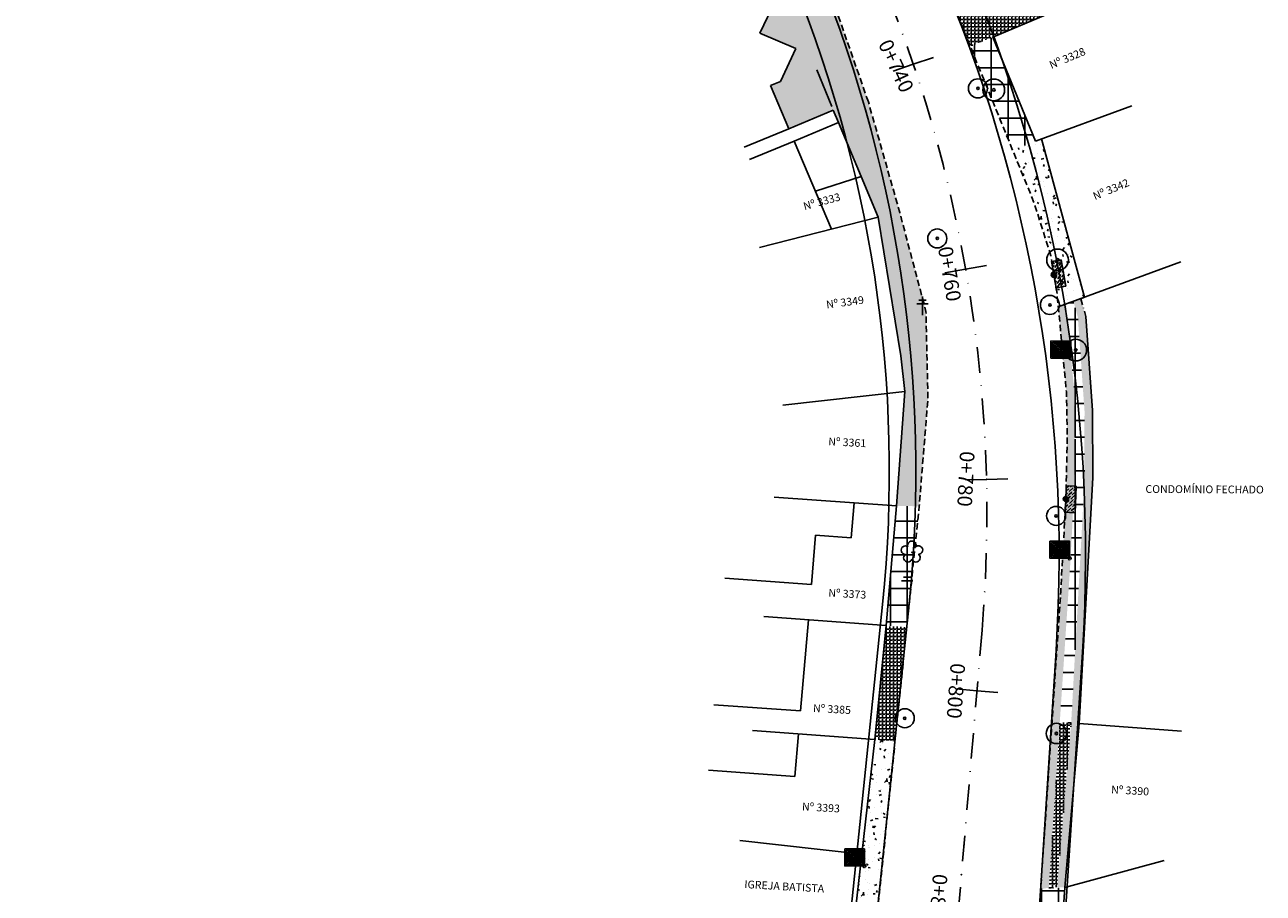
# Model space of a CAD drawing. Extents: x 175129 to 176550, y 1666723 to 1668644.
# Drawn here: x 175429 to 175664, y 1666889 to 1667053 of the extents above; entities that cross this region are included whole.
import ezdxf
from ezdxf.enums import TextEntityAlignment as Align

# ---------------------------------------------------------------- set-up
doc = ezdxf.new("R2010")
doc.units = 0
doc.header["$LTSCALE"] = 0.95
doc.header["$PDSIZE"] = 1
for name, pattern in [('ACAD_ISO09W100', [45, 24, -3, 6, -3, 6, -3]), ('CONTINUO', [0]), ('DASHDOT2', [0.5, 0.25, -0.125, 0, -0.125]), ('DASHDOTX2', [50.8, 25.4, -12.7, 0, -12.7]), ('DASHED2', [0.375, 0.25, -0.125])]:
    doc.linetypes.add(name, pattern=pattern)
doc.layers.get('0').update_dxf_attribs({"linetype": 'CONTINUOUS'})
for name, color, linetype in [('ARVORE', 123, 'CONTINUO'), ('BASALTO', 9, 'CONTINUOUS'), ('BOCADELOBO', 153, 'CONTINUO'), ('CAIXACRT', 113, 'CONTINUOUS'), ('CAIXAESGOTORESIDENCIAL', 11, 'CONTINUO'), ('CAIXASESGOTO_NAO_IDENT', 63, 'CONTINUOUS'), ('CONCRETO', 9, 'CONTINUOUS'), ('DMAE', 43, 'CONTINUOUS'), ('EDIF', 252, 'CONTINUOUS'), ('EIXO', 12, 'DASHDOTX2'), ('ESTAQUEAMENTO', 7, 'CONTINUOUS'), ('GRADE', 9, 'ZIGZAG'), ('GRÊS', 53, 'CONTINUOUS'), ('JARDIM', 21, 'DASHDOT2'), ('MFIO-EXI', 7, 'DASHED2'), ('POSTE', 31, 'CONTINUO'), ('PROJ_REV', 10, 'CONTINUOUS'), ('TELA_MURO', 253, 'ACAD_ISO09W100'), ('TERRA', 33, 'CONTINUOUS'), ('TEXTG', 7, 'CONTINUOUS'), ('TEXTP', 252, 'CONTINUOUS')]:
    doc.layers.add(name, color=color, linetype=linetype)
doc.styles.add('ARIAL', font='ARIAL.TTF')
doc.styles.add('ROMANS', font='romans', dxfattribs={"height": 0.2})
doc.styles.get("Standard").update_dxf_attribs({"font": 'ARIAL.TTF'})
doc.linetypes.add('ZIGZAG', pattern='A,0.00254,-5.08,[131,ltypeshp.shx,S=5.08,R=0,X=-5.08,Y=0],-10.16,[131,ltypeshp.shx,S=5.08,R=180,X=5.08,Y=0],-5.08', length=20.32254)
pattern_1 = [(359.9984551025502, (-175680.3116401125, -1666739.7645073), (8.560926204174543e-05, 3.174999998845835), []), (89.99845510255027, (-175680.3116401125, -1666739.7645073), (-3.174999998845835, 8.560926204196747e-05), [])]
pattern_2 = [(359.9984551025502, (-175680.3116401125, -1666739.7645073), (1.883403764920419e-05, 0.6984999997460838), [0.5079999999999999, -0.1905]), (89.99845510255027, (-175680.3116401125, -1666739.7645073), (-0.6984999997460839, 1.883403764922153e-05), [0.5079999999999991, -0.1904999999999998])]
pattern_3 = [(49.99845510255025, (-175680.3116401125, -1666739.7645073), (4.736790218042826, -0.4145439448283197), [0.4953, -5.4483]), (354.9984551025502, (-175680.3116401125, -1666739.7645073), (-0.9161795343497304, 4.967497420192471), [0.3962399999999998, -4.358639999999997]), (100.4494551025502, (-175679.9169090445, -1666739.799052443), (3.820627807869684, 4.552930867304806), [0.4209399999999999, -4.630339999999997]), (46.18265510255031, (-175680.3116044994, -1666738.443707301), (7.048025586765769, -1.093290566418205), [0.7429499999999999, -8.172449999999998]), (96.6340551025502, (-175679.7242695553, -1666738.534814138), (6.172683552114735, 6.432898018036054), [0.6314099999999996, -6.945509999999997]), (351.1824551025503, (-175680.3116044994, -1666738.443707301), (6.172693206847767, 6.432886629009984), [0.5943599999999991, -6.537959999999994]), (20.9984551025502, (-175679.6512134036, -1666738.773925108), (3.941915180817734, -2.659009770418061), [0.4953, -5.4483]), (325.9984551025502, (-175679.6512134036, -1666738.773925108), (1.6069818618381, 4.788843790990005), [0.39624, -4.35864]), (71.44985510255027, (-175679.3227223771, -1666738.995508564), (5.548886190207793, 2.129844683737587), [0.4209399999999998, -4.630339999999996]), (37.49845510255027, (-175680.3116401125, -1666739.7645073), (0.08036296198429806, 2.198428844630636), [0, -4.305808, 0, -4.42468, 0, -4.37515]), (7.498455102550297, (-175680.3116401125, -1666739.7645073), (1.737381456451246, 2.604648100251209), [0, -2.522727999999999, 0, -4.206747999999999, 0, -1.66751]), (327.4984551025502, (-175681.7843321126, -1666739.764467591), (3.525351456908412, -0.1490423998437409), [0, -1.651, 0, -5.15112, 0, -6.835139999999999]), (317.4984551025502, (-175682.4447321121, -1666739.764449784), (3.851376539934539, 0.6609849203342035), [0, -2.146299999999998, 0, -3.420871999999998, 0, -4.853939999999996])]
pattern_4 = [(37.49845510255027, (-175680.3116401125, -1666739.7645073), (-0.04156650325658501, 1.272475538299224), [0, -1.003808, 0, -1.12268, 0, -1.07315]), (7.498455102550297, (-175680.3116401125, -1666739.7645073), (1.168810788917083, 1.863713746870454), [0, -0.541528, 0, -0.904748, 0, -0.34671]), (327.4984551025502, (-175681.1239321129, -1666739.764485399), (2.056580262634342, 0.003681227466781003), [0, -0.3301999999999999, 0, -1.18872, 0, -1.55194]), (317.4984551025502, (-175681.1239321129, -1666739.764485399), (1.985262404216103, 0.5795627109631014), [0, -0.1650999999999999, 0, -0.7792719999999994, 0, -0.8915399999999996])]

# ---------------------------------------------------------------- blocks, each defined once
blk = doc.blocks.new('SIMB_ARVORE')
at = {"color": 0}
for centre, start, end in [((-0.88, -0.285), 87.01336299999998, 319.184916), ((-0.545, 0.75), 18.749758, 233.130102), ((0.545, 0.75), 306.869898, 161.250242), ((0.88, -0.285), 234.926246, 89.003652), ((0, -0.925), 162.824096, 17.175904)]:
    blk.add_arc(centre, 0.575, start, end, dxfattribs=at)
blk.add_point((0, 0), dxfattribs=at)
for tag in ['COTA', 'PONTO', 'DESC']:
    blk.add_attdef(tag, (0, 0), '', height=1)
blk = doc.blocks.new('A$C092160AA')
at = {"layer": 'ARVORE'}
blk.add_blockref('SIMB_ARVORE', (1.455005323980004, 1.46022498072125, -0.8140000000000001), dxfattribs=at)
blk = doc.blocks.new('A$C1F906D3D')
at = {"layer": 'BOCADELOBO', "linetype": 'CONTINUOUS'}
h = blk.add_hatch(dxfattribs=at)
h.set_pattern_fill('ANSI36', color=256, scale=2.4, style=0)
h.set_pattern_definition([(44.99999999999999, (-217069.3759622049, -2016144.974326288), (0.1590990257669732, 0.5833630944789013), [0.7499999999999997, -0.1499999999999999, 0, -0.1499999999999999])])
edge = h.paths.add_edge_path()
edge.add_arc((0.3463807138905395, 1.79999787430279), 0.3463832812622332, 0, 360)
edge = h.paths.add_edge_path()
edge.add_line((0.3463807140069548, 3.591335467994213), (0.3550431202165782, 3.599997874116525))
edge.add_line((0.3463807138905395, 2.146381155587733), (0.3463807138905395, 3.599997874349356))
edge.add_line((1.679610001767287, -2.125976607203484e-06), (0.3463807138905395, -2.12574377655983e-06))
edge.add_line((0.3463807138905395, -2.12574377655983e-06), (0.3463807138905395, 1.453614593017846))
edge.add_line((0.3463807138905395, 3.599997874349356), (1.679610001767287, 3.599997874582186))
edge.add_line((1.679610001738183, -2.125510945916176e-06), (1.679610001738183, 3.599997874582186))
h = blk.add_hatch(color=256, dxfattribs=at)
edge = h.paths.add_edge_path()
edge.add_arc((0.3463807138905395, 1.79999787430279), 0.3463832812622332, 0, 360)
for p, q in [((0.3463807140069548, 3.591335467994213, -0.08439999999999992), (0.3550431202165782, 3.599997874116525, -0.08439999999999992)), ((1.679610001738183, -2.125510945916176e-06, 0.4219999999999997), (1.679610001738183, 3.599997874582186, 0.4219999999999997))]:
    blk.add_line(p, q, dxfattribs=at)
at = {"layer": 'BOCADELOBO', "elevation": 0.4219999999999997}
for points in [[(0.3463807138905395, 3.599997874349356), (1.679610001767287, 3.599997874582186)], [(0.3463807138905395, 2.146381155587733), (0.3463807138905395, 3.599997874349356), (0.3463807138905395, 3.599997874349356)], [(1.679610001767287, -2.125976607203484e-06), (0.3463807138905395, -2.12574377655983e-06), (0.3463807138905395, 1.453614593017846)]]:
    blk.add_lwpolyline(points, dxfattribs=at)
at = {"layer": 'BOCADELOBO', "linetype": 'CONTINUOUS'}
blk.add_circle((0.3463807138905395, 1.79999787430279, 0.4219999999999997), 0.3463832812622332, dxfattribs=at)
blk = doc.blocks.new('A$C7EB229C9')
at = {"layer": 'BOCADELOBO', "linetype": 'CONTINUOUS', "rotation": 268.1940797727466}
blk.add_blockref('A$C1F906D3D', (0.05293426616117358, 1.792226841207594, -4.462000000000874), dxfattribs=at)
blk = doc.blocks.new('SIMB_POSTE')
at = {"color": 0}
for points in [[(-0.5, 2), (0.5, 2)], [(0, 0), (0, 2.5)], [(-0.75, 1.5), (0.75, 1.5)]]:
    blk.add_lwpolyline(points, dxfattribs=at)
for tag in ['COTA', 'PONTO', 'DESC']:
    blk.add_attdef(tag, (0, 0), '', height=1)
blk = doc.blocks.new('A$C29D64146')
at = {"layer": 'CAIXAESGOTORESIDENCIAL'}
for radius in [1.027140318371779, 0.1246027948128579]:
    blk.add_circle((1.027138662466314, 1.027141290716827), radius, dxfattribs=at)
blk = doc.blocks.new('A$C123E318A')
at = {"layer": 'DMAE'}
for radius in [1.283925397964723, 0.1557534935160723]:
    blk.add_circle((1.283927015610971, 1.283925073686987), radius, dxfattribs=at)
blk = doc.blocks.new('A$C38844A4B')
at = {"layer": 'CAIXASESGOTO_NAO_IDENT'}
for points, elevation in [([(0.006706245709210634, 2.159298547310755), (2.493762645695824, 2.151716947322711), (2.487055845704162, 5.473848432302475e-07), (-5.542824510484934e-07, 0.007582147372886539), (0.006706245709210634, 2.159298547310755)], -10.49510399997542), ([(0.1927324657153804, 1.997351197293028), (2.30673040568945, 1.990906837396324), (2.301029625697993, 0.1619478974025697), (0.1870316857239231, 0.1683922572992742), (0.1927324657153804, 1.997351197293028)], -10.49510399997542), ([(0.378758685750654, 1.835403847275302), (2.119698165741283, 1.830096727237105), (2.115003405750031, 0.3238952474202961), (0.3740639257594012, 0.3292023674584925), (0.378758685750654, 1.835403847275302)], -5.575523999986942), ([(0.5647849057277199, 1.673456497257575), (1.932665925705805, 1.669286617310718), (1.928977185714757, 0.4858425974380225), (0.5610961657075677, 0.4900124773848802), (0.5647849057277199, 1.673456497257575)], -3.115733999992706), ([(0.7508111257047858, 1.511509147239849), (1.745633685699431, 1.50847650738433), (1.742950965708587, 0.6477899474557489), (0.7481284057139419, 0.6508225873112679), (0.7508111257047858, 1.511509147239849)], -0.6559439999984669), ([(0.9368373456818517, 1.349561797222123), (1.558601445693057, 1.347666397457942), (1.556924745673314, 0.8097372974734753), (0.9351606456912123, 0.8116326972376555), (0.9368373456818517, 1.349561797222123)], 1.803845999995772), ([(1.122863565629814, 1.187614447437227), (1.371569205628475, 1.186856287298724), (1.37089852563804, 0.9716846472583711), (1.122192885639379, 0.9724428073968738), (1.122863565629814, 1.187614447437227)], 4.263635999990012)]:
    blk.add_lwpolyline(points, close=True, dxfattribs=dict(at, elevation=elevation))
blk.add_point((1.246881045721238, 1.079649547347799, 5.90349599998617), dxfattribs=at)
blk = doc.blocks.new('A$C38A36FB4')
at = {"layer": 'CAIXASESGOTO_NAO_IDENT', "linetype": 'CONTINUO'}
for radius in [1.283925397964723, 0.1557534935160723]:
    blk.add_circle((1.283940026012715, 1.283909880323336, -10.49510399997542), radius, dxfattribs=at)

msp = doc.modelspace()

# ---------------------------------------------------------------- hatches: boundary and pattern name
at = {"layer": 'BASALTO'}
h = msp.add_hatch(dxfattribs=at)
h.set_pattern_fill('AR-CONC', color=256, scale=0.026, angle=-0.00154489744970559, style=0)
h.set_pattern_definition(pattern_3)
edge = h.paths.add_edge_path()
edge.add_line((175594.2815042847, 1666962.376787518), (175598.5792845995, 1666962.314221635))
edge.add_line((175594.2815042847, 1666962.376787518), (175595.8559107896, 1666983.980211074))
edge.add_line((175595.8559107896, 1666983.980211074), (175595.1018533722, 1666990.751679409))
edge.add_line((175595.1018533722, 1666990.751679409), (175590.8380946927, 1667016.984206384))
edge.add_line((175590.8380946936, 1667016.984206385), (175587.6242638167, 1667024.665835044))
edge.add_line((175587.6242638158, 1667024.665835044), (175583.3455327296, 1667034.861640418))
edge.add_line((175534.627081798, 1667099.433492063), (175554.4195727211, 1667107.99751039))
edge.add_line((175554.4195727211, 1667107.99751039), (175558.3479461985, 1667108.497286468))
edge.add_line((175558.3479461986, 1667108.497286467), (175562.4529040322, 1667104.856505782))
edge.add_line((175562.4529040322, 1667104.856505782), (175579.8616141863, 1667064.733744367))
edge.add_line((175579.8616141855, 1667064.733744366), (175588.9692115938, 1667038.750718784))
edge.add_line((175588.9692115948, 1667038.750718784), (175594.9027957643, 1667017.839784786))
edge.add_line((175594.9027957642, 1667017.839784786), (175599.8553281456, 1666999.161971241))
edge.add_line((175599.8553281456, 1666999.161971241), (175600.233628915, 1666982.649653035))
edge.add_line((175600.233628915, 1666982.649653035), (175598.5792845995, 1666962.314221635))
edge.add_line((175583.3455327297, 1667034.861640417), (175582.3316414726, 1667037.188609756))
edge.add_line((175582.3316414724, 1667037.188609756), (175573.9130822298, 1667033.686437215))
edge.add_line((175573.9130822289, 1667033.686437215), (175570.4493973581, 1667041.833833436))
edge.add_line((175570.4493973581, 1667041.833833436), (175572.319443557, 1667042.611784183))
edge.add_line((175572.319443557, 1667042.611784183), (175575.2708117524, 1667048.844436146))
edge.add_line((175575.2708117524, 1667048.844436146), (175568.4464703694, 1667051.721922167))
edge.add_line((175568.4464703694, 1667051.721922167), (175571.3883928554, 1667057.934626833))
edge.add_line((175571.3883928545, 1667057.934626833), (175564.6103100702, 1667060.745467636))
edge.add_line((175564.6103100702, 1667060.745467636), (175567.4778182752, 1667067.184968279))
edge.add_line((175567.4778182752, 1667067.184968279), (175560.7308746928, 1667069.870806201))
edge.add_line((175560.7308746928, 1667069.870806201), (175563.5158956617, 1667076.50820711))
edge.add_line((175563.5158956608, 1667076.50820711), (175556.7909845765, 1667079.138348438))
edge.add_line((175556.7909845764, 1667079.138348438), (175559.6411714523, 1667085.623937589))
edge.add_line((175559.6411714522, 1667085.623937589), (175554.1599417771, 1667095.797937386))
edge.add_line((175554.1599417772, 1667095.797937386), (175552.1806025044, 1667096.789210757))
edge.add_line((175552.1806025053, 1667096.789210757), (175535.7038587997, 1667095.020179027))
edge.add_line((175535.7038587996, 1667095.020179027), (175534.627081798, 1667099.433492063))
h = msp.add_hatch(dxfattribs=at)
h.set_pattern_fill('AR-CONC', color=256, scale=0.026, angle=-0.00154489744970559, style=0)
h.set_pattern_definition(pattern_3)
h.paths.add_polyline_path([(175620.5602219791, 1667031.347116976), (175616.260179014, 1667029.592506887), (175620.3551280746, 1667019.556968502), (175623.4588404529, 1667009.631626811), (175624.7706841085, 1667001.136234244), (175629.1554986644, 1667001.554401206), (175629.8130125407, 1667001.846465477), (175621.6875511922, 1667031.758369752)])
h = msp.add_hatch(dxfattribs=at)
h.set_pattern_fill('AR-CONC', color=256, scale=0.026, angle=-0.00154489744970559, style=0)
h.set_pattern_definition(pattern_3)
h.paths.add_polyline_path([(175590.1921465064, 1666918.251429766), (175587.7162368011, 1666896.529328517), (175585.2903396636, 1666874.976635921), (175572.2851874718, 1666874.673010585), (175572.292112716, 1666869.081918396), (175584.7016446775, 1666868.874364363), (175588.9025973066, 1666868.438821896), (175591.763537435, 1666896.033545388), (175593.7222227205, 1666917.888426424)])
at = {"layer": 'CONCRETO'}
h = msp.add_hatch(dxfattribs=at)
h.set_pattern_fill('ANGLE', color=256, scale=0.1, angle=-0.00154489744970559, style=0)
h.set_pattern_definition(pattern_2)
h.paths.add_polyline_path([(175612.470593796, 1667050.996615108), (175626.0981238944, 1667056.711481664), (175623.7563564688, 1667064.59528481), (175609.1866015423, 1667058.478819659), (175605.1460276066, 1667056.830084553), (175608.2320621828, 1667049.267104405)])
h = msp.add_hatch(dxfattribs=at)
h.set_pattern_fill('ANGLE', color=256, scale=0.1, angle=-0.00154489744970559, style=0)
h.set_pattern_definition(pattern_2)
h.paths.add_polyline_path([(175592.354923469, 1666939.797585458), (175596.2229612253, 1666939.399828994), (175594.0078888191, 1666917.859050927), (175590.1921465064, 1666918.251429766)])
h = msp.add_hatch(dxfattribs=at)
h.set_pattern_fill('ANGLE', color=256, scale=0.1, angle=-0.00154489744970559, style=0)
h.set_pattern_definition(pattern_2)
h.paths.add_polyline_path([(175627.3127148669, 1666921.349630801), (175625.1852984896, 1666921.493109046), (175623.0815761935, 1666890.030774478), (175624.6497430193, 1666890.350496592)])
at = {"layer": 'GRÊS'}
h = msp.add_hatch(dxfattribs=at)
h.set_pattern_fill('NET', color=256, angle=-0.00154489744970559, style=0)
h.set_pattern_definition(pattern_1)
h.paths.add_polyline_path([(175612.470593796, 1667050.996615108), (175620.5602219791, 1667031.347116976), (175616.260179014, 1667029.592506887), (175608.2320621828, 1667049.267104405)])
h = msp.add_hatch(dxfattribs=at)
h.set_pattern_fill('NET', color=256, angle=-0.00154489744970559, style=0)
h.set_pattern_definition(pattern_1)
h.paths.add_polyline_path([(175627.3127148669, 1666921.349630801), (175629.8695936174, 1666967.61303401), (175629.8361480079, 1666980.301360087), (175628.5678316967, 1666998.091612293), (175627.7076140719, 1667001.162444313), (175626.3309004272, 1667000.576181469), (175627.907734032, 1666984.04182181), (175628.0833526705, 1666975.146454136), (175627.8016994258, 1666963.62615577), (175626.8433366181, 1666946.077584889), (175625.1544295113, 1666921.497930014)])
h = msp.add_hatch(dxfattribs=at)
h.set_pattern_fill('NET', color=256, angle=-0.00154489744970559, style=0)
h.set_pattern_definition(pattern_1)
h.paths.add_polyline_path([(175598.5792845995, 1666962.314221635), (175594.2815042847, 1666962.376787518), (175592.354923469, 1666939.797585458), (175596.2229612253, 1666939.399828994)])
h = msp.add_hatch(dxfattribs=at)
h.set_pattern_fill('NET', color=256, angle=-0.00154489744970559, style=0)
h.set_pattern_definition(pattern_1)
h.paths.add_polyline_path([(175626.1442387498, 1666890.222112359), (175624.4288514791, 1666865.994196604), (175624.2140691692, 1666863.015744394), (175622.8212444985, 1666844.224801943), (175619.637624221, 1666791.847577765), (175618.5235958197, 1666771.879807797), (175616.593148111, 1666748.080731839), (175615.3230185116, 1666723.692302077), (175610.6632790481, 1666723.193017721), (175611.9262420362, 1666742.144093673), (175616.7452809059, 1666817.685621762), (175620.0656621549, 1666867.873660252), (175621.5696481889, 1666890.042132827)])
at = {"layer": 'TERRA'}
h = msp.add_hatch(dxfattribs=at)
h.set_pattern_fill('AR-SAND', color=256, scale=0.026, angle=-0.00154489744970559, style=0)
h.set_pattern_definition(pattern_4)
h.paths.add_polyline_path([(175624.8747542802, 1667000.044975378), (175626.4091421402, 1666983.955693251), (175626.5829907072, 1666975.14998256), (175626.3026995813, 1666963.685398114), (175625.3460777932, 1666945.668953901), (175621.425804393, 1666889.916002235), (175623.0936148065, 1666890.210818616), (175625.3651217332, 1666924.56425738), (175627.0555931437, 1666949.964211808), (175627.5757718163, 1666959.489197786), (175628.0110520989, 1666972.189186054), (175627.8269229042, 1666984.889191023), (175626.3309004272, 1667000.576181469)])
h = msp.add_hatch(dxfattribs=at)
h.set_pattern_fill('AR-SAND', color=256, scale=0.026, angle=-0.00154489744970559, style=0)
h.set_pattern_definition(pattern_4)
h.paths.add_polyline_path([(175627.7076140719, 1667001.162444313), (175629.1554986644, 1667001.554401206), (175630.0640341722, 1666998.198280708), (175631.3323504844, 1666980.408028503), (175631.3922422677, 1666967.716220883), (175628.8072105972, 1666921.221246568), (175626.1442387498, 1666890.222112359), (175624.6497430193, 1666890.350496592), (175627.3127148669, 1666921.349630801), (175629.7715542339, 1666965.839138582), (175629.8361480079, 1666980.301360087), (175628.5678316967, 1666998.091612293)])
edge = h.paths.add_edge_path(flags=16)
edge.add_line((175629.1554986644, 1667001.554401206), (175630.0640341714, 1666998.198280707))

# ---------------------------------------------------------------- linework, layer by layer
at = {"layer": 'CAIXACRT'}
for centre, radius in [((175601.993441755, 1667012.943867595), 1.797495557150613), ((175601.993441755, 1667012.943867595), 0.2180548909225012), ((175595.8543721334, 1666922.242917094), 1.797495557150613), ((175595.8543721334, 1666922.242917094), 0.2180548909225012)]:
    msp.add_circle(centre, radius, dxfattribs=at)
at = {"layer": 'CAIXASESGOTO_NAO_IDENT', "linetype": 'DASHDOT2'}
for centre in [(175627.2099077747, 1666990.321121662, -5.24755199998771), (175627.0145929922, 1666952.463250915, -5.24755199998771), (175588.2161309354, 1666894.309061038, -5.24755199998771)]:
    msp.add_circle(centre, 0.3, dxfattribs=at)
at = {"layer": 'EDIF', "linetype": 'CONTINUO'}
for p, q in [((175571.3883928545, 1667057.934626833), (175568.4464703694, 1667051.721922167)), ((175568.4464703694, 1667051.721922167), (175575.2708117524, 1667048.844436146)), ((175575.2708117524, 1667048.844436146), (175572.319443557, 1667042.611784183)), ((175572.319443557, 1667042.611784183), (175570.4493973581, 1667041.833833436)), ((175570.449397358, 1667041.833833436), (175573.9130822289, 1667033.686437215)), ((175573.9130822297, 1667033.686437215), (175565.494522987, 1667030.184264675)), ((175583.3455327297, 1667034.861640417), (175574.9269734869, 1667031.359467877)), ((175583.3455327297, 1667034.861640417), (175587.6242638158, 1667024.665835044)), ((175574.9269734869, 1667031.359467877), (175566.5084142441, 1667027.857295336)), ((175574.9060432814, 1667031.350760782), (175581.9776154158, 1667014.71677062)), ((175587.6242638158, 1667024.665835044), (175578.9452378944, 1667021.870864334)), ((175590.8380946936, 1667016.984206385), (175568.370232864, 1667011.23458135)), ((175586.3026682475, 1666962.958265009), (175571.1509738951, 1666964.062482362)), ((175586.3026682475, 1666962.958265009), (175585.7397488869, 1666956.360945089)), ((175578.9796680739, 1666956.853602768), (175578.1826364731, 1666947.512526905)), ((175585.7397488866, 1666956.36094509), (175578.979668074, 1666956.853602767)), ((175578.1826364732, 1666947.512526904), (175561.8121868973, 1666948.705564071)), ((175577.6160066183, 1666940.871720625), (175576.1433869207, 1666923.612866265)), ((175592.354923469, 1666939.797585458), (175590.1921465064, 1666918.251429766)), ((175576.1433869204, 1666923.612866266), (175559.7729373455, 1666924.805903433)), ((175575.7755665703, 1666919.302073831), (175575.0846578639, 1666911.204740374)), ((175590.1921465064, 1666918.251429766), (175587.7162368011, 1666896.529328517)), ((175575.0846578639, 1666911.204740374), (175558.714208288, 1666912.397777541)), ((175587.7162368011, 1666896.529328517), (175585.2903396636, 1666874.976635921))]:
    msp.add_line(p, q, dxfattribs=at)
at = {"layer": 'EDIF', "linetype": 'CONTINUO', "flags": 128}
msp.add_lwpolyline([(175582.3316414724, 1667037.188609756), (175583.3455327297, 1667034.861640417)], dxfattribs=at)
at = {"layer": 'EIXO', "ltscale": 0.2}
msp.add_lwpolyline([(175294.0368045129, 1668426.362199592), (175244.0133150564, 1668354.826178698, 0.1840839516923872), (175197.1557150564, 1668168.328178697), (175208.5896170579, 1668063.397642024, 0.05850406407475137), (175228.8142349997, 1667979.480732268), (175365.1984534738, 1667606.475013751), (175463.5001776914, 1667361.157265089, -0.001304950247542178), (175464.7455347205, 1667358.283638718), (175475.689983045, 1667332.847993178), (175506.2555363152, 1667261.183862362), (175535.2945903722, 1667193.709705572), (175550.3359878622, 1667158.262468314), (175590.0891566492, 1667065.183633179, -0.1225088820269355), (175610.4517248316, 1666938.875212859), (175597.6312200643, 1666786.545675069), (175590.9442511576, 1666739.140698177)], format="xyb", dxfattribs=at)
for p in [(175597.4631260736, 1667045.863817803), (175607.3543211973, 1667007.145234271), (175611.3109030135, 1666967.379546649), (175609.4898653002, 1666927.446675488)]:
    msp.add_point(p, dxfattribs=at)
at = {"layer": 'ESTAQUEAMENTO', "ltscale": 0.2}
for p, q in [((175597.4631260736, 1667045.863817803), (175601.2529797655, 1667047.143274326)), ((175597.4631260736, 1667045.863817803), (175593.6732723815, 1667044.58436128)), ((175607.3543211973, 1667007.145234271), (175603.4151664468, 1667006.450209197)), ((175607.3543211973, 1667007.145234271), (175611.2934759477, 1667007.840259344)), ((175611.3109030135, 1666967.379546649), (175607.3120262733, 1666967.28475837)), ((175611.3109030135, 1666967.379546649), (175615.3097797534, 1666967.474334928)), ((175609.4898653002, 1666927.446675488), (175605.5039572874, 1666927.782141303)), ((175609.4898653002, 1666927.446675488), (175613.4757733129, 1666927.111209672))]:
    msp.add_line(p, q, dxfattribs=at)
for p in [(175597.4631260736, 1667045.863817803), (175607.3543211973, 1667007.145234271), (175611.3109030135, 1666967.379546649), (175609.4898653002, 1666927.446675488)]:
    msp.add_point(p, dxfattribs=at)
at = {"layer": 'GRADE', "ltscale": 0.014}
msp.add_line((175629.8130125407, 1667001.846465477), (175629.1554986644, 1667001.554401206), dxfattribs=at)
at = {"layer": 'JARDIM', "ltscale": 5}
msp.add_line((175629.1554986644, 1667001.554401206), (175630.0640341722, 1666998.198280708), dxfattribs=at)
at = {"layer": 'MFIO-EXI', "linetype": 'DASHED2', "ltscale": 5, "flags": 128}
for points in [[(175596.425195824, 1667125.988003776), (175585.1592589695, 1667121.135145544), (175582.9657773084, 1667120.257662688), (175580.5907905325, 1667118.003662725), (175580.8385332333, 1667113.727566043), (175588.6737577711, 1667095.278022771), (175604.5407770789, 1667058.313378927), (175620.3551280746, 1667019.556968502), (175623.4588404529, 1667009.631626811), (175624.6365113233, 1667002.543143054), (175626.4091421402, 1666983.955693251), (175626.5829907072, 1666975.14998256), (175626.3026995813, 1666963.685398114), (175625.3460912754, 1666946.168953901), (175620.0656621549, 1666867.873660252), (175616.7452809059, 1666817.685621762), (175611.9262420362, 1666742.144093673), (175610.6632790481, 1666723.193017721)], [(175588.9692115948, 1667038.750718784), (175579.8616141855, 1667064.733744366), (175562.4529040322, 1667104.856505782), (175558.3479461986, 1667108.497286467), (175554.4195727211, 1667107.99751039), (175534.627081798, 1667099.433492063)], [(175570.515197773, 1666744.434268263), (175576.7328933913, 1666769.861800621), (175580.5272331775, 1666787.655636318), (175591.763537435, 1666896.033545388), (175598.5792845995, 1666962.314221635), (175600.233628915, 1666982.649653035), (175599.8553281456, 1666999.161971241), (175594.9027957642, 1667017.839784786), (175588.9692115948, 1667038.750718784)]]:
    msp.add_lwpolyline(points, dxfattribs=at)
at = {"layer": 'PROJ_REV', "ltscale": 0.2}
for p, q in [((175575.5537273684, 1666788.169679086), (175591.6336794496, 1666943.747658386)), ((175580.5272331775, 1666787.655636318), (175596.6071852587, 1666943.233615618)), ((175624.4435496071, 1666935.036761235), (175611.9517075676, 1666742.543282227)), ((175629.4330543797, 1666934.7129679), (175616.9412123402, 1666742.219488892))]:
    msp.add_line(p, q, dxfattribs=at)
for centre, radius, start, end in [((175345.0312823381, 1666953.169187978), 285, 356.2870034175594, 24.39808394873149), ((175345.0312823381, 1666953.169187978), 280, 356.2870034175594, 24.39808394873149), ((175347.931894805, 1666968.935754007), 250, 354.0990774189047, 23.12692794093823), ((175347.931894805, 1666968.935754007), 245, 354.0990774189047, 23.12692794093823)]:
    msp.add_arc(centre, radius, start, end, dxfattribs=at)
for p in [(175607.0348059853, 1666898.276369212), (175606.5656012795, 1666892.701414305)]:
    msp.add_point(p, dxfattribs=at)
at = {"layer": 'TELA_MURO', "linetype": 'CONTINUO'}
for p, q in [((175620.5602219791, 1667031.347116976), (175638.7995175647, 1667038.000861816)), ((175582.3316414724, 1667037.188609756), (175573.9130822297, 1667033.686437215)), ((175621.6875511922, 1667031.758369752), (175629.8130125407, 1667001.846465477)), ((175587.6242638158, 1667024.665835044), (175590.8380946936, 1667016.984206385)), ((175590.8380946936, 1667016.984206385), (175595.1018533722, 1666990.751679409)), ((175624.8747542802, 1667000.044975378), (175648.0523081263, 1667008.500210317)), ((175630.0640341722, 1666998.198280708), (175631.3323504844, 1666980.408028503)), ((175595.1018533722, 1666990.751679409), (175595.8559107896, 1666983.980211074)), ((175595.8559107896, 1666983.980211074), (175572.8065115024, 1666981.413462998)), ((175595.8559107896, 1666983.980211074), (175594.2815042847, 1666962.376787518)), ((175631.3323504844, 1666980.408028503), (175631.3922422677, 1666967.716220883)), ((175631.3922422677, 1666967.716220883), (175628.8072105972, 1666921.221246568)), ((175594.2815042839, 1666962.376787518), (175586.3026682483, 1666962.958265009)), ((175594.2815042847, 1666962.376787518), (175592.354923469, 1666939.797585458)), ((175592.3549234682, 1666939.797585457), (175569.2243930794, 1666941.483280302)), ((175628.8072105972, 1666921.221246568), (175626.1442387498, 1666890.222112359)), ((175628.8072105972, 1666921.221246568), (175648.168397798, 1666919.776028919)), ((175590.1921465065, 1666918.251429765), (175567.0616161177, 1666919.93712461)), ((175587.7162368003, 1666896.529328516), (175564.6735631799, 1666899.155770142)), ((175626.1442387497, 1666890.22211236), (175644.8712675884, 1666895.344866966)), ((175626.1442387498, 1666890.222112359), (175624.4288649614, 1666866.494196604))]:
    msp.add_line(p, q, dxfattribs=at)
at = {"layer": 'TELA_MURO', "linetype": 'CONTINUO', "flags": 128}
for points in [[(175600.4524108001, 1667079.294383171), (175609.1866015423, 1667058.478819659), (175623.7563564688, 1667064.59528481), (175626.0981238944, 1667056.711481664), (175612.470593796, 1667050.996615108), (175620.5602219791, 1667031.347116976)], [(175582.0852169295, 1667037.910240401), (175579.20498136, 1667044.824436065)]]:
    msp.add_lwpolyline(points, dxfattribs=at)

# ---------------------------------------------------------------- block references
at = {"layer": 'ARVORE', "linetype": 'CONTINUO', "xscale": 1.4, "yscale": 1.4, "zscale": 1.4, "rotation": 179.9984551025503}
msp.add_blockref('A$C092160AA', (175599.2345448396, 1666955.667722937, -0.4884000000000002), dxfattribs=at)
at = {"layer": 'BOCADELOBO', "linetype": 'CONTINUO', "xscale": 1.4, "yscale": 1.4, "zscale": 1.4}
for p, rotation in [((175626.448152563, 1667003.956268676, -2.424000000000524), 101.5816602527191), ((175628.2302889656, 1666961.094773344, -2.424000000000524), 89.61374011320021)]:
    msp.add_blockref('A$C7EB229C9', p, dxfattribs=dict(at, rotation=rotation))
at = {"layer": 'CAIXACRT', "linetype": 'DASHDOT2', "xscale": 1.5, "yscale": 1.5, "zscale": 1.5, "rotation": 359.9984551025503}
msp.add_blockref('A$C38A36FB4', (175622.5972604886, 1666917.435841189, -5.24755199998771), dxfattribs=at)
at = {"layer": 'CAIXAESGOTORESIDENCIAL', "linetype": 'DASHDOT2', "xscale": 2, "yscale": 2, "zscale": 2, "rotation": 359.9984551025503}
for p in [(175610.6240660095, 1667038.963304312), (175622.6798849727, 1667006.832315062), (175626.111944106, 1666989.789148686)]:
    msp.add_blockref('A$C29D64146', p, dxfattribs=at)
at = {"layer": 'CAIXASESGOTO_NAO_IDENT', "linetype": 'DASHDOT2', "xscale": 1.5, "yscale": 1.5, "zscale": 1.5, "rotation": 359.9984551025503}
for p in [(175623.4793240074, 1666990.321221431, -5.24755199998771), (175623.2840092256, 1666952.463350684, -5.24755199998771), (175584.4855471682, 1666894.309160806, -5.24755199998771)]:
    msp.add_blockref('A$C38844A4B', p, dxfattribs=at)
at = {"layer": 'DMAE', "linetype": 'DASHDOT2', "xscale": 1.4, "yscale": 1.4, "zscale": 1.4, "rotation": 359.9984551025503}
for p in [(175607.8881425222, 1667039.519989561), (175621.4882506467, 1666998.580260838), (175622.6732374243, 1666958.703340872)]:
    msp.add_blockref('A$C123E318A', p, dxfattribs=at)
at = {"layer": 'POSTE', "xscale": 1.4, "yscale": 1.4, "zscale": 1.4, "rotation": 359.9984551025503}
for p in [(175599.1917734054, 1666998.466959134), (175596.3048838788, 1666946.117568955)]:
    msp.add_blockref('SIMB_POSTE', p, dxfattribs=at)

# ---------------------------------------------------------------- texts
at = {"layer": 'TEXTG', "ltscale": 0.5, "style": 'ARIAL'}
for s, rotation, p in [('0+740', 294.8832651845443, (175592.9530027354, 1667044.971971722)), ('0+760', 279.4202687502794, (175602.9657976081, 1667006.015275097)), ('0+780', 267.1345758719301, (175606.0302128038, 1666967.55372633)), ('0+800', 265.8801251481761, (175604.1495430346, 1666927.510779766)), ('0+820', 265.8801251481761, (175600.7948848756, 1666887.651699638))]:
    msp.add_text(s, height=2.772, rotation=rotation, dxfattribs=at).set_placement(p, align=Align.CENTER)
at = {"layer": 'TEXTP', "ltscale": 0.5, "style": 'ROMANS'}
for s, rotation, p in [('Nº 3328', 22.78939242350033, (175626.8674931564, 1667046.354582386)), ('Nº 3342', 22.76173684232028, (175635.1201729541, 1667021.549285301)), ('Nº 3333', 15.23354897199336, (175580.3532285905, 1667019.220566415)), ('Nº 3349', 7.560745035101165, (175584.6429455959, 1667000.161673046)), ('Nº 3361', 356.9567562558511, (175584.9410335029, 1666973.661889939)), ('CONDOMÍNIO FECHADO', 359.7046580066888, (175652.5446074346, 1666964.783836366)), ('Nº 3373', 356.7628088238905, (175584.9456130517, 1666945.031369098)), ('Nº 3385', 356.7628088238905, (175582.0481515165, 1666923.230866266)), ('Nº 3390', 356.7628088238905, (175638.4206930163, 1666907.844346085)), ('Nº 3393', 356.7628088238905, (175579.9642602525, 1666904.617793569)), ('IGREJA BATISTA', 356.7628088238905, (175573.0260373311, 1666889.718893518))]:
    msp.add_text(s, height=1.469664, rotation=rotation, dxfattribs=at).set_placement(p, align=Align.CENTER)

doc.saveas('drawing.dxf')
